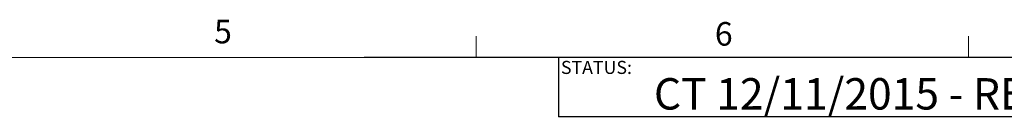
# Model space of a CAD drawing. Units: inches. Extents: x 8 to 265, y 4 to 173.
# Drawn here: x 138 to 201, y 166 to 173 of the extents above; entities that cross this region are included whole.
import ezdxf

# ---------------------------------------------------------------- set-up
doc = ezdxf.new("R2010")
doc.units = ezdxf.units.IN
doc.header["$LTSCALE"] = 16
doc.header["$MEASUREMENT"] = 0
doc.layers.add('LAYER_1', color=5, linetype='Continuous')
doc.layers.add('SLD-0', color=179, linetype='Continuous')
doc.styles.add('SLDTEXTSTYLE0', font='TXT', dxfattribs={"width": 0.75})

msp = doc.modelspace()

# ---------------------------------------------------------------- linework, layer by layer
at = {"color": 7, "linetype": 'Continuous', "lineweight": 0}
for p, q in [((167.516, 170.273), (167.516, 171.63)), ((199.016, 170.273), (199.016, 171.63)), ((10.02, 170.273), (262.02, 170.273))]:
    msp.add_line(p, q, dxfattribs=at)
at = {"layer": 'LAYER_1'}
for q in [(160.351, 170.273), (172.778, 166.503)]:
    msp.add_line((172.778, 170.273), q, dxfattribs=at)
at = {"layer": 'SLD-0'}
for p, q in [((262.02, 170.273), (172.778, 170.273)), ((172.778, 170.273), (172.778, 166.503)), ((262.02, 166.503), (172.778, 166.503))]:
    msp.add_line(p, q, dxfattribs=at)

# ---------------------------------------------------------------- texts
at = {"color": 7, "linetype": 'Continuous', "lineweight": 0, "char_height": 1.5, "attachment_point": 1, "style": 'SLDTEXTSTYLE0'}
for s, insert in [('5', (150.747, 172.683)), ('6', (182.787, 172.536))]:
    msp.add_mtext(s, dxfattribs=dict(at, insert=insert))
at = {"layer": 'LAYER_1', "insert": (178.886, 168.966), "char_height": 2, "attachment_point": 1, "style": 'SLDTEXTSTYLE0'}
msp.add_mtext('CT 12/11/2015 - RELEASED ON ECO: 500013047', dxfattribs=at)
at = {"layer": 'SLD-0', "insert": (172.934, 170.066), "char_height": 0.8333, "attachment_point": 1, "style": 'SLDTEXTSTYLE0'}
msp.add_mtext('STATUS:', dxfattribs=at)

doc.saveas('drawing.dxf')
